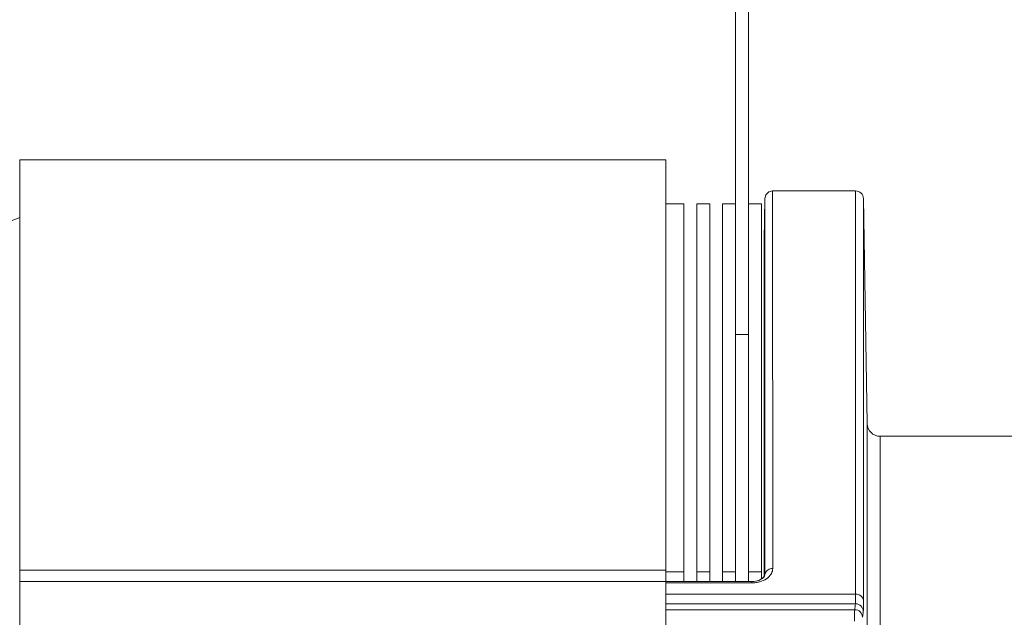
# Model space of a CAD drawing. Units: millimetres. Extents: x 54911 to 57129, y 2753 to 4264.
# Drawn here: x 55708 to 55746, y 3691 to 3714 of the extents above; entities that cross this region are included whole.
import ezdxf

# ---------------------------------------------------------------- set-up
doc = ezdxf.new("R2010")
doc.units = ezdxf.units.MM
doc.layers.add('细实线', color=7, linetype='Continuous', lineweight=13)
doc.styles.add('STYLE1', font='swisscl.ttf')
doc.dimstyles.new('4', dxfattribs={"dimtxt": 15, "dimasz": 2.5, "dimexe": 1.25, "dimexo": 0.625, "dimtad": 1, "dimtoh": 1, "dimdec": 0, "dimlfac": 0.25, "dimzin": 1, "dimdsep": 46, "dimtxsty": 'STYLE1', "dimcen": 2.5, "dimclrd": 3, "dimclre": 3, "dimclrt": 3, "dimadec": 0, "dimazin": 0, "dimtfac": 1, "dimtdec": 0, "dimtmove": 0, "dimatfit": 3, "dimfxl": 1, "dimlwd": -1, "dimarcsym": 0})

# ---------------------------------------------------------------- blocks, each defined once
blk = doc.blocks.new('*D16')
at = {"layer": 'Defpoints', "color": 0, "transparency": 16777216}
for p in [(55570.649, 3976.988), (56133.649, 3703.914), (55570.649, 3690.093)]:
    blk.add_point(p, dxfattribs=at)
at = {"layer": '细实线', "color": 3, "lineweight": -2, "transparency": 16777216}
for p, q in [((55570.649, 3690.718), (55570.649, 3978.238)), ((56133.649, 3704.539), (56133.649, 3978.238))]:
    blk.add_line(p, q, dxfattribs=at)
at = {"layer": '细实线', "color": 3, "transparency": 16777216}
blk.add_line((56131.149, 3976.988), (55573.149, 3976.988), dxfattribs=at)
for points in [[(55573.149, 3977.405), (55573.149, 3976.571), (55570.649, 3976.988)], [(56131.149, 3976.571), (56131.149, 3977.405), (56133.649, 3976.988)]]:
    blk.add_solid(points, dxfattribs=at)
at = {"layer": '细实线', "color": 3, "transparency": 16777216, "insert": (55852.149, 3985.113), "char_height": 15, "attachment_point": 5, "style": 'STYLE1'}
blk.add_mtext('141mm', dxfattribs=at)
blk = doc.blocks.new('*D17')
at = {"layer": 'Defpoints', "color": 0, "transparency": 16777216}
for p in [(55476.349, 4026.472), (55476.349, 3669.317), (56159.306, 3583.993)]:
    blk.add_point(p, dxfattribs=at)
at = {"layer": '细实线', "color": 3, "lineweight": -2, "transparency": 16777216}
for p, q in [((55476.349, 3669.942), (55476.349, 4027.722)), ((56159.306, 3584.618), (56159.306, 4027.722))]:
    blk.add_line(p, q, dxfattribs=at)
at = {"layer": '细实线', "color": 3, "transparency": 16777216}
blk.add_line((56156.806, 4026.472), (55478.849, 4026.472), dxfattribs=at)
for points in [[(55478.849, 4026.889), (55478.849, 4026.055), (55476.349, 4026.472)], [(56156.806, 4026.055), (56156.806, 4026.889), (56159.306, 4026.472)]]:
    blk.add_solid(points, dxfattribs=at)
at = {"layer": '细实线', "color": 3, "transparency": 16777216, "insert": (55817.827, 4034.597), "char_height": 15, "attachment_point": 5, "style": 'STYLE1'}
blk.add_mtext('171mm', dxfattribs=at)

msp = doc.modelspace()

# ---------------------------------------------------------------- linework, layer by layer
at = {"layer": '细实线'}
for p, q in [((55735.549, 3714.876), (55735.549, 3705.755)), ((55736.049, 3714.863), (55736.049, 3705.845)), ((55707.849, 3708.456), (55732.849, 3708.456)), ((55707.849, 3671.833), (55707.849, 3708.456)), ((55732.849, 3708.456), (55732.849, 3678.733)), ((55736.979, 3707.256), (55740.196, 3707.256)), ((55736.979, 3707.256), (55736.986, 3692.634)), ((55740.196, 3691.639), (55740.196, 3707.256)), ((55732.849, 3706.756), (55733.549, 3706.756)), ((55733.549, 3706.755), (55733.549, 3692.132)), ((55734.049, 3706.756), (55734.549, 3706.756)), ((55734.049, 3692.132), (55734.049, 3706.755)), ((55734.549, 3706.755), (55734.549, 3692.132)), ((55735.049, 3706.756), (55735.549, 3706.756)), ((55735.049, 3692.132), (55735.049, 3706.755)), ((55736.049, 3706.756), (55736.549, 3706.756)), ((55736.549, 3706.756), (55736.549, 3692.231)), ((55736.679, 3706.961), (55736.651, 3705.353)), ((55736.679, 3706.961), (55736.679, 3706.761)), ((55736.679, 3706.761), (55736.68, 3705.405)), ((55740.496, 3706.961), (55740.641, 3698.248)), ((55740.496, 3691.399), (55740.496, 3706.961)), ((55676.545, 3694.484), (55707.849, 3706.223)), ((55735.549, 3705.755), (55735.549, 3692.132)), ((55736.049, 3692.132), (55736.049, 3705.845)), ((55736.65, 3705.266), (55736.65, 3692.315)), ((55736.651, 3705.175), (55736.651, 3705.353)), ((55736.651, 3704.607), (55736.651, 3705.175)), ((55736.68, 3705.405), (55736.68, 3705.366)), ((55736.68, 3705.366), (55736.68, 3705.299)), ((55736.68, 3705.299), (55736.68, 3705.216)), ((55736.68, 3705.216), (55736.684, 3695.714)), ((55736.651, 3695.311), (55736.651, 3704.607)), ((55735.549, 3701.698), (55736.049, 3701.698)), ((55740.641, 3678.733), (55740.641, 3698.248)), ((55741.141, 3697.756), (55746.649, 3697.756)), ((55741.141, 3678.733), (55741.141, 3697.756)), ((55736.684, 3695.714), (55736.684, 3695.442)), ((55736.651, 3694.73), (55736.651, 3695.311)), ((55736.684, 3695.442), (55736.685, 3694.847)), ((55736.685, 3694.847), (55736.686, 3692.66)), ((55736.652, 3692.538), (55736.651, 3694.73)), ((55707.849, 3692.567), (55732.849, 3692.567)), ((55736.686, 3692.66), (55736.686, 3692.52)), ((55732.849, 3692.507), (55733.549, 3692.507)), ((55734.049, 3692.507), (55734.549, 3692.507)), ((55735.049, 3692.507), (55735.549, 3692.507)), ((55736.049, 3692.507), (55736.549, 3692.507)), ((55736.445, 3692.177), (55736.25, 3692.135)), ((55736.595, 3692.255), (55736.445, 3692.177)), ((55736.67, 3692.336), (55736.595, 3692.255)), ((55736.652, 3692.425), (55736.652, 3692.538)), ((55736.652, 3692.35), (55736.652, 3692.425)), ((55736.686, 3692.386), (55736.67, 3692.336)), ((55736.686, 3692.52), (55736.686, 3692.392)), ((55736.698, 3692.455), (55736.686, 3692.392)), ((55736.686, 3692.392), (55736.686, 3692.386)), ((55707.849, 3692.138), (55732.849, 3692.138)), ((55736.176, 3692.132), (55732.849, 3692.132)), ((55736.176, 3692.077), (55732.849, 3692.077)), ((55736.25, 3692.135), (55736.176, 3692.132)), ((55736.176, 3692.077), (55736.176, 3692.132)), ((55740.196, 3691.639), (55732.849, 3691.639)), ((55740.19, 3691.27), (55732.849, 3691.27)), ((55740.159, 3691.04), (55732.849, 3691.04))]:
    msp.add_line(p, q, dxfattribs=at)
for points in [[(55736.979, 3707.256), (55736.843, 3707.223), (55736.723, 3707.112), (55736.679, 3706.961)], [(55736.65, 3692.316), (55736.589, 3692.251), (55736.552, 3692.233)]]:
    msp.add_lwpolyline(points, dxfattribs=at)
for centre, radius, start, end in [((55740.196, 3706.956), 0.3, 0.9548, 90), ((55741.141, 3698.256), 0.5, 180.9548, 270), ((55736.176, 3693.224), 1.147, 270.0048, 278.1418), ((55736.185, 3693.165), 1.087, 278.1321, 285.3812), ((55705.27, 3695.828), 35.217, 352.185, 352.5622), ((55740.16, 3690.74), 0.3, 0.8453, 90.0377), ((55740.19, 3690.97), 0.3, 0.8595, 90.0398), ((55705.54, 3695.535), 35.247, 352.1884, 352.5654)]:
    msp.add_arc(centre, radius, start, end, dxfattribs=at)
for points, knots in [([(55736.986, 3692.634), (55736.923, 3692.634), (55736.802, 3692.605), (55736.716, 3692.508), (55736.698, 3692.455)], [0, 0, 0, 0, 0.526366, 1, 1, 1, 1]), ([(55736.935, 3692.443), (55736.923, 3692.419), (55736.858, 3692.321), (55736.762, 3692.246), (55736.683, 3692.202)], [0, 0, 0, 0, 0.225142, 1, 1, 1, 1]), ([(55740.19, 3691.27), (55740.196, 3691.307), (55740.193, 3691.431), (55740.196, 3691.554), (55740.196, 3691.639)], [0, 0, 0, 0, 0.306672, 1, 1, 1, 1]), ([(55740.196, 3691.639), (55740.27, 3691.639), (55740.414, 3691.6), (55740.495, 3691.463), (55740.496, 3691.399)], [0, 0, 0, 0, 0.535891, 1, 1, 1, 1]), ([(55740.154, 3690.599), (55740.154, 3690.701), (55740.158, 3690.848), (55740.154, 3690.996), (55740.159, 3691.04)], [0, 0, 0, 0, 0.696002, 1, 1, 1, 1]), ([(55740.49, 3690.974), (55740.496, 3691.017), (55740.493, 3691.16), (55740.496, 3691.301), (55740.496, 3691.399)], [0, 0, 0, 0, 0.306704, 1, 1, 1, 1])]:
    msp.add_open_spline(points, degree=3, knots=knots, dxfattribs=at)
for points in [[(55736.986, 3692.634), (55736.986, 3692.568), (55736.967, 3692.501), (55736.935, 3692.443)], [(55736.683, 3692.202), (55736.617, 3692.165), (55736.546, 3692.137), (55736.473, 3692.117)]]:
    msp.add_open_spline(points, degree=3, dxfattribs=at)

# ---------------------------------------------------------------- dimensions: what is measured, and where the dimension line sits
for base, p1, p2, picture, middle in [((55476.349, 4026.472), (56159.306, 3583.993), (55476.349, 3669.317), '*D17', (55817.827, 4034.597)), ((55570.649, 3976.988), (56133.649, 3703.914), (55570.649, 3690.093), '*D16', (55852.149, 3985.113))]:
    dim = msp.add_linear_dim(base=base, p1=p1, p2=p2, dimstyle='4', override={"dimpost": 'mm'}, dxfattribs=at)
    dim.commit()
    dim.dimension.update_dxf_attribs({"geometry": picture, "text_midpoint": middle})

doc.saveas('drawing.dxf')
